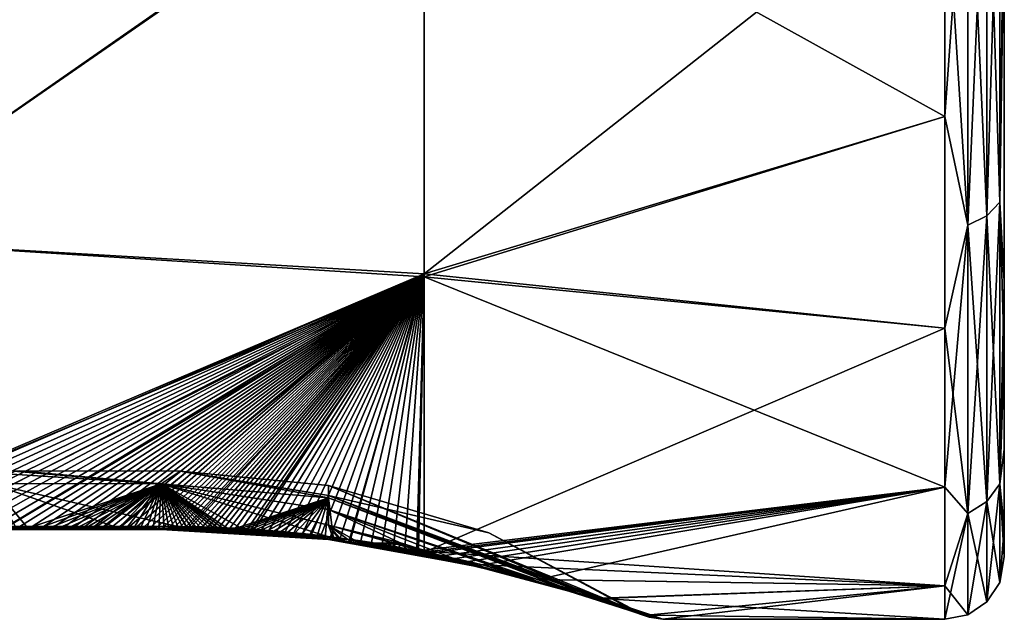
# Model space of a CAD drawing. Units: millimetres. Extents: x 0 to 49, y 0 to 352.
# Drawn here: x 32 to 48, y 154 to 164 of the extents above; entities that cross this region are included whole.
import ezdxf

# ---------------------------------------------------------------- set-up
doc = ezdxf.new("R2010")
doc.units = ezdxf.units.MM
doc.header["$LTSCALE"] = 41.718519
for name, color, linetype in [('292', 7, 'CONTINUOUS'), ('294', 7, 'CONTINUOUS'), ('296', 7, 'CONTINUOUS'), ('298', 7, 'CONTINUOUS'), ('299', 7, 'CONTINUOUS'), ('300', 7, 'CONTINUOUS'), ('304', 7, 'CONTINUOUS'), ('306', 7, 'CONTINUOUS'), ('307', 7, 'CONTINUOUS'), ('308', 7, 'CONTINUOUS'), ('313', 7, 'CONTINUOUS')]:
    doc.layers.add(name, color=color, linetype=linetype)

msp = doc.modelspace()

# ---------------------------------------------------------------- linework, layer by layer
at = {"layer": '292', "linetype": 'Continuous'}
for points in [[(31.314, 155.968, -1.741), (34.185, 155.784, -3.613), (31.699, 155.996, -0.82), (31.314, 155.968, -1.741)], [(31.315, 155.791, -3.816), (34.185, 155.784, -3.613), (31.314, 155.968, -1.741), (31.315, 155.791, -3.816)], [(31.699, 155.996, -0.82), (34.185, 155.784, -3.613), (31.8, 156), (31.699, 155.996, -0.82)], [(31.8, 156), (34.185, 155.784, -3.613), (34.509, 155.999), (31.8, 156)], [(34.185, 155.784, -3.613), (37.007, 155.549, -2.956), (34.509, 155.999), (34.185, 155.784, -3.613)], [(34.509, 155.999), (37.007, 155.549, -2.956), (37.007, 155.589, -2.631), (34.509, 155.999)], [(37.007, 155.756), (34.509, 155.999), (37.007, 155.589, -2.631), (37.007, 155.756)], [(33.488, 155.033, -7.755), (34.631, 155.027, -7.756), (31.315, 155.791, -3.816), (33.488, 155.033, -7.755)], [(31.315, 155.791, -3.816), (34.631, 155.027, -7.756), (34.185, 155.784, -3.613), (31.315, 155.791, -3.816)], [(31.599, 155.036, -7.752), (33.488, 155.033, -7.755), (31.315, 155.791, -3.816), (31.599, 155.036, -7.752)], [(35.629, 154.985, -7.669), (37.205, 154.828, -7.254), (34.185, 155.784, -3.613), (35.629, 154.985, -7.669)], [(34.185, 155.784, -3.613), (37.205, 154.828, -7.254), (37.007, 155.088, -6.022), (34.185, 155.784, -3.613)], [(34.631, 155.027, -7.756), (35.629, 154.985, -7.669), (34.185, 155.784, -3.613), (34.631, 155.027, -7.756)], [(37.007, 155.549, -2.956), (34.185, 155.784, -3.613), (37.007, 155.349, -4.406), (37.007, 155.549, -2.956)], [(37.007, 155.349, -4.406), (34.185, 155.784, -3.613), (37.007, 155.088, -6.022), (37.007, 155.349, -4.406)], [(37.205, 154.828, -7.254), (39.347, 154.433, -6.022), (37.007, 155.088, -6.022), (37.205, 154.828, -7.254)]]:
    msp.add_3dface(points, dxfattribs=at)
at = {"layer": '294', "linetype": 'Continuous'}
for points in [[(34.185, 155.784, 3.613), (31.315, 155.791, 3.816), (31.724, 155.998, 0.714), (34.185, 155.784, 3.613)], [(31.8, 156), (34.185, 155.784, 3.613), (31.724, 155.998, 0.714), (31.8, 156)], [(31.8, 156), (34.509, 155.999), (34.185, 155.784, 3.613), (31.8, 156)], [(34.509, 155.999), (37.007, 155.549, 2.956), (34.185, 155.784, 3.613), (34.509, 155.999)], [(34.509, 155.999), (37.007, 155.756), (37.007, 155.549, 2.956), (34.509, 155.999)], [(31.941, 155.036, 7.752), (31.751, 155.036, 7.752), (31.315, 155.791, 3.816), (31.941, 155.036, 7.752)], [(34.185, 155.784, 3.613), (31.941, 155.036, 7.752), (31.315, 155.791, 3.816), (34.185, 155.784, 3.613)], [(32.12, 155.035, 7.753), (31.941, 155.036, 7.752), (34.185, 155.784, 3.613), (32.12, 155.035, 7.753)], [(32.29, 155.035, 7.753), (32.12, 155.035, 7.753), (34.185, 155.784, 3.613), (32.29, 155.035, 7.753)], [(32.452, 155.035, 7.753), (32.29, 155.035, 7.753), (34.185, 155.784, 3.613), (32.452, 155.035, 7.753)], [(32.608, 155.035, 7.754), (32.452, 155.035, 7.753), (34.185, 155.784, 3.613), (32.608, 155.035, 7.754)], [(32.761, 155.034, 7.754), (32.608, 155.035, 7.754), (34.185, 155.784, 3.613), (32.761, 155.034, 7.754)], [(32.91, 155.034, 7.754), (32.761, 155.034, 7.754), (34.185, 155.784, 3.613), (32.91, 155.034, 7.754)], [(33.056, 155.034, 7.754), (32.91, 155.034, 7.754), (34.185, 155.784, 3.613), (33.056, 155.034, 7.754)], [(33.199, 155.033, 7.754), (33.056, 155.034, 7.754), (34.185, 155.784, 3.613), (33.199, 155.033, 7.754)], [(33.336, 155.033, 7.755), (33.199, 155.033, 7.754), (34.185, 155.784, 3.613), (33.336, 155.033, 7.755)], [(33.469, 155.033, 7.755), (33.336, 155.033, 7.755), (34.185, 155.784, 3.613), (33.469, 155.033, 7.755)], [(33.596, 155.033, 7.755), (33.469, 155.033, 7.755), (34.185, 155.784, 3.613), (33.596, 155.033, 7.755)], [(33.718, 155.033, 7.755), (33.596, 155.033, 7.755), (34.185, 155.784, 3.613), (33.718, 155.033, 7.755)], [(33.834, 155.032, 7.756), (33.718, 155.033, 7.755), (34.185, 155.784, 3.613), (33.834, 155.032, 7.756)], [(33.944, 155.032, 7.756), (33.834, 155.032, 7.756), (34.185, 155.784, 3.613), (33.944, 155.032, 7.756)], [(34.048, 155.032, 7.757), (33.944, 155.032, 7.756), (34.185, 155.784, 3.613), (34.048, 155.032, 7.757)], [(34.145, 155.032, 7.757), (34.048, 155.032, 7.757), (34.185, 155.784, 3.613), (34.145, 155.032, 7.757)], [(34.235, 155.031, 7.757), (34.145, 155.032, 7.757), (34.185, 155.784, 3.613), (34.235, 155.031, 7.757)], [(34.319, 155.031, 7.758), (34.235, 155.031, 7.757), (34.185, 155.784, 3.613), (34.319, 155.031, 7.758)], [(34.4, 155.03, 7.758), (34.319, 155.031, 7.758), (34.185, 155.784, 3.613), (34.4, 155.03, 7.758)], [(34.479, 155.029, 7.757), (34.4, 155.03, 7.758), (34.185, 155.784, 3.613), (34.479, 155.029, 7.757)], [(34.557, 155.028, 7.757), (34.479, 155.029, 7.757), (34.185, 155.784, 3.613), (34.557, 155.028, 7.757)], [(34.636, 155.027, 7.756), (34.557, 155.028, 7.757), (34.185, 155.784, 3.613), (34.636, 155.027, 7.756)], [(34.715, 155.025, 7.754), (34.636, 155.027, 7.756), (34.185, 155.784, 3.613), (34.715, 155.025, 7.754)], [(34.794, 155.023, 7.751), (34.715, 155.025, 7.754), (34.185, 155.784, 3.613), (34.794, 155.023, 7.751)], [(34.873, 155.021, 7.748), (34.794, 155.023, 7.751), (34.185, 155.784, 3.613), (34.873, 155.021, 7.748)], [(34.952, 155.018, 7.743), (34.873, 155.021, 7.748), (34.185, 155.784, 3.613), (34.952, 155.018, 7.743)], [(35.03, 155.016, 7.738), (34.952, 155.018, 7.743), (34.185, 155.784, 3.613), (35.03, 155.016, 7.738)], [(35.108, 155.012, 7.732), (35.03, 155.016, 7.738), (34.185, 155.784, 3.613), (35.108, 155.012, 7.732)], [(35.187, 155.009, 7.725), (35.108, 155.012, 7.732), (34.185, 155.784, 3.613), (35.187, 155.009, 7.725)], [(35.266, 155.005, 7.717), (35.187, 155.009, 7.725), (34.185, 155.784, 3.613), (35.266, 155.005, 7.717)], [(35.348, 155.001, 7.708), (35.266, 155.005, 7.717), (34.185, 155.784, 3.613), (35.348, 155.001, 7.708)], [(37.007, 155.549, 2.956), (35.348, 155.001, 7.708), (34.185, 155.784, 3.613), (37.007, 155.549, 2.956)], [(37.007, 155.549, 2.956), (37.007, 155.756), (37.007, 155.589, 2.631), (37.007, 155.549, 2.956)], [(35.432, 154.997, 7.697), (35.348, 155.001, 7.708), (37.007, 155.549, 2.956), (35.432, 154.997, 7.697)], [(35.521, 154.992, 7.685), (35.432, 154.997, 7.697), (37.007, 155.549, 2.956), (35.521, 154.992, 7.685)], [(35.613, 154.986, 7.672), (35.521, 154.992, 7.685), (37.007, 155.549, 2.956), (35.613, 154.986, 7.672)], [(35.712, 154.98, 7.656), (35.613, 154.986, 7.672), (37.007, 155.549, 2.956), (35.712, 154.98, 7.656)], [(35.816, 154.972, 7.638), (35.712, 154.98, 7.656), (37.007, 155.549, 2.956), (35.816, 154.972, 7.638)], [(35.926, 154.964, 7.618), (35.816, 154.972, 7.638), (37.007, 155.549, 2.956), (35.926, 154.964, 7.618)], [(36.042, 154.955, 7.594), (35.926, 154.964, 7.618), (37.007, 155.549, 2.956), (36.042, 154.955, 7.594)], [(36.161, 154.945, 7.568), (36.042, 154.955, 7.594), (37.007, 155.549, 2.956), (36.161, 154.945, 7.568)], [(36.285, 154.934, 7.539), (36.161, 154.945, 7.568), (37.007, 155.549, 2.956), (36.285, 154.934, 7.539)], [(36.412, 154.921, 7.507), (36.285, 154.934, 7.539), (37.007, 155.549, 2.956), (36.412, 154.921, 7.507)], [(36.542, 154.908, 7.472), (36.412, 154.921, 7.507), (37.007, 155.549, 2.956), (36.542, 154.908, 7.472)], [(36.675, 154.894, 7.434), (36.542, 154.908, 7.472), (37.007, 155.549, 2.956), (36.675, 154.894, 7.434)], [(36.811, 154.878, 7.392), (36.675, 154.894, 7.434), (37.007, 155.549, 2.956), (36.811, 154.878, 7.392)], [(36.95, 154.861, 7.346), (36.811, 154.878, 7.392), (37.007, 155.549, 2.956), (36.95, 154.861, 7.346)], [(37.094, 154.843, 7.296), (36.95, 154.861, 7.346), (37.007, 155.549, 2.956), (37.094, 154.843, 7.296)], [(37.007, 155.088, 6.022), (37.094, 154.843, 7.296), (37.007, 155.549, 2.956), (37.007, 155.088, 6.022)], [(37.007, 155.349, 4.406), (37.007, 155.088, 6.022), (37.007, 155.549, 2.956), (37.007, 155.349, 4.406)], [(37.241, 154.823, 7.24), (37.094, 154.843, 7.296), (37.007, 155.088, 6.022), (37.241, 154.823, 7.24)], [(37.393, 154.802, 7.18), (37.241, 154.823, 7.24), (37.007, 155.088, 6.022), (37.393, 154.802, 7.18)], [(37.549, 154.779, 7.115), (37.393, 154.802, 7.18), (37.007, 155.088, 6.022), (37.549, 154.779, 7.115)], [(38.205, 154.793, 6.022), (37.549, 154.779, 7.115), (37.007, 155.088, 6.022), (38.205, 154.793, 6.022)], [(37.706, 154.754, 7.044), (37.549, 154.779, 7.115), (38.205, 154.793, 6.022), (37.706, 154.754, 7.044)], [(37.868, 154.728, 6.967), (37.706, 154.754, 7.044), (38.205, 154.793, 6.022), (37.868, 154.728, 6.967)], [(38.033, 154.7, 6.883), (37.868, 154.728, 6.967), (38.205, 154.793, 6.022), (38.033, 154.7, 6.883)], [(38.204, 154.669, 6.792), (38.033, 154.7, 6.883), (38.205, 154.793, 6.022), (38.204, 154.669, 6.792)], [(38.379, 154.637, 6.692), (38.204, 154.669, 6.792), (38.205, 154.793, 6.022), (38.379, 154.637, 6.692)], [(38.56, 154.602, 6.583), (38.379, 154.637, 6.692), (38.205, 154.793, 6.022), (38.56, 154.602, 6.583)], [(39.347, 154.433, 6.022), (38.56, 154.602, 6.583), (38.205, 154.793, 6.022), (39.347, 154.433, 6.022)], [(38.748, 154.564, 6.463), (38.56, 154.602, 6.583), (39.347, 154.433, 6.022), (38.748, 154.564, 6.463)], [(38.941, 154.524, 6.33), (38.748, 154.564, 6.463), (39.347, 154.433, 6.022), (38.941, 154.524, 6.33)], [(39.141, 154.48, 6.184), (38.941, 154.524, 6.33), (39.347, 154.433, 6.022), (39.141, 154.48, 6.184)]]:
    msp.add_3dface(points, dxfattribs=at)
at = {"layer": '296', "linetype": 'Continuous'}
for points in [[(37.007, 155.756), (37.007, 155.589, -2.631), (39.711, 154.957), (37.007, 155.756)], [(37.007, 155.589, -2.631), (37.007, 155.549, -2.956), (41.834, 153.751, -2.368), (37.007, 155.589, -2.631)], [(42.202, 153.635), (37.007, 155.589, -2.631), (42.14, 153.654, -0.98), (42.202, 153.635)], [(37.007, 155.589, -2.631), (42.202, 153.635), (39.711, 154.957), (37.007, 155.589, -2.631)], [(42.14, 153.654, -0.98), (37.007, 155.589, -2.631), (41.834, 153.751, -2.368), (42.14, 153.654, -0.98)], [(37.007, 155.549, -2.956), (37.007, 155.349, -4.406), (41.247, 153.931, -3.738), (37.007, 155.549, -2.956)], [(41.834, 153.751, -2.368), (37.007, 155.549, -2.956), (41.247, 153.931, -3.738), (41.834, 153.751, -2.368)], [(37.007, 155.349, -4.406), (37.007, 155.088, -6.022), (40.563, 154.128, -4.778), (37.007, 155.349, -4.406)], [(41.247, 153.931, -3.738), (37.007, 155.349, -4.406), (40.563, 154.128, -4.778), (41.247, 153.931, -3.738)], [(37.007, 155.088, -6.022), (39.347, 154.433, -6.022), (40.563, 154.128, -4.778), (37.007, 155.088, -6.022)]]:
    msp.add_3dface(points, dxfattribs=at)
at = {"layer": '298', "linetype": 'Continuous'}
for points in [[(37.007, 155.589, 2.631), (37.007, 155.756), (41.814, 153.757, 2.428), (37.007, 155.589, 2.631)], [(37.007, 155.756), (39.711, 154.957), (42.137, 153.655, 1.002), (37.007, 155.756)], [(41.814, 153.757, 2.428), (37.007, 155.756), (42.137, 153.655, 1.002), (41.814, 153.757, 2.428)], [(37.007, 155.549, 2.956), (37.007, 155.589, 2.631), (41.233, 153.935, 3.764), (37.007, 155.549, 2.956)], [(41.233, 153.935, 3.764), (37.007, 155.589, 2.631), (41.814, 153.757, 2.428), (41.233, 153.935, 3.764)], [(37.007, 155.349, 4.406), (37.007, 155.549, 2.956), (41.233, 153.935, 3.764), (37.007, 155.349, 4.406)], [(39.347, 154.433, 6.022), (38.205, 154.793, 6.022), (37.007, 155.349, 4.406), (39.347, 154.433, 6.022)], [(39.347, 154.433, 6.022), (37.007, 155.349, 4.406), (40.569, 154.127, 4.77), (39.347, 154.433, 6.022)], [(38.205, 154.793, 6.022), (37.007, 155.088, 6.022), (37.007, 155.349, 4.406), (38.205, 154.793, 6.022)], [(40.569, 154.127, 4.77), (37.007, 155.349, 4.406), (41.233, 153.935, 3.764), (40.569, 154.127, 4.77)], [(39.711, 154.957), (42.202, 153.635), (42.137, 153.655, 1.002), (39.711, 154.957)]]:
    msp.add_3dface(points, dxfattribs=at)
at = {"layer": '299', "linetype": 'Continuous'}
for points in [[(48.4, 163.424, -1.49), (48.4, 167.137, -11.5), (48.4, 171.808, -1.49), (48.4, 163.424, -1.49)], [(48.4, 163.424, -1.49), (48.4, 171.808, -1.49), (48.4, 166.419, 8.52), (48.4, 163.424, -1.49)], [(48.4, 157.946, -11.674), (48.4, 166.674, -19.372), (48.4, 167.137, -11.5), (48.4, 157.946, -11.674)], [(48.4, 157.946, -11.674), (48.4, 167.137, -11.5), (48.4, 163.424, -1.49), (48.4, 157.946, -11.674)], [(48.4, 159.192, -13.407), (48.4, 166.674, -19.372), (48.4, 157.946, -11.674), (48.4, 159.192, -13.407)], [(48.4, 156.359, 8.745), (48.4, 163.424, -1.49), (48.4, 166.419, 8.52), (48.4, 156.359, 8.745)], [(48.4, 156.359, 8.745), (48.4, 166.419, 8.52), (48.4, 159.192, 13.407), (48.4, 156.359, 8.745)], [(48.4, 159.192, 13.407), (48.4, 166.419, 8.52), (48.4, 165.465, 18.742), (48.4, 159.192, 13.407)], [(48.4, 154.553, -1.501), (48.4, 157.946, -11.674), (48.4, 163.424, -1.49), (48.4, 154.553, -1.501)], [(48.4, 154.553, -1.501), (48.4, 163.424, -1.49), (48.4, 155.039, 4.785), (48.4, 154.553, -1.501)], [(48.4, 155.039, 4.785), (48.4, 163.424, -1.49), (48.4, 156.359, 8.745), (48.4, 155.039, 4.785)], [(48.4, 155.039, -4.785), (48.4, 157.946, -11.674), (48.4, 154.553, -1.501), (48.4, 155.039, -4.785)]]:
    msp.add_3dface(points, dxfattribs=at)
at = {"layer": '300', "linetype": 'Continuous'}
for points in [[(28.61, 167.27, 20.737), (28.61, 159.908, 15.726), (38.62, 166.879, 20.568), (28.61, 167.27, 20.737)], [(38.62, 166.843, -20.552), (28.61, 159.908, -15.726), (28.61, 167.27, -20.737), (38.62, 166.843, -20.552)], [(38.62, 166.879, 20.568), (28.61, 159.908, 15.726), (38.62, 159.324, 15.106), (38.62, 166.879, 20.568)], [(38.62, 166.843, -20.552), (38.62, 159.271, -15.046), (28.61, 159.908, -15.726), (38.62, 166.843, -20.552)], [(38.62, 166.879, 20.568), (38.62, 159.324, 15.106), (47.4, 166.238, 20.272), (38.62, 166.879, 20.568)], [(47.4, 166.238, -20.272), (47.4, 161.971, -17.591), (38.62, 166.843, -20.552), (47.4, 166.238, -20.272)], [(38.62, 166.843, -20.552), (47.4, 161.971, -17.591), (38.62, 159.271, -15.046), (38.62, 166.843, -20.552)], [(47.4, 166.238, 20.272), (38.62, 159.324, 15.106), (47.4, 161.971, 17.591), (47.4, 166.238, 20.272)], [(47.4, 161.971, 17.591), (38.62, 159.324, 15.106), (47.4, 158.409, 14.029), (47.4, 161.971, 17.591)], [(47.4, 161.971, -17.591), (47.4, 158.409, -14.029), (38.62, 159.271, -15.046), (47.4, 161.971, -17.591)], [(28.61, 159.908, 15.726), (28.612, 155.067, 8.25), (38.62, 159.324, 15.106), (28.61, 159.908, 15.726)], [(38.62, 159.271, -15.046), (28.659, 155.067, -8.25), (28.61, 159.908, -15.726), (38.62, 159.271, -15.046)], [(38.62, 159.324, 15.106), (28.612, 155.067, 8.25), (28.755, 155.067, 8.25), (38.62, 159.324, 15.106)], [(28.659, 155.067, -8.25), (38.62, 159.271, -15.046), (30.276, 155.067, -8.249), (28.659, 155.067, -8.25)], [(29.094, 155.067, 8.25), (38.62, 159.324, 15.106), (28.755, 155.067, 8.25), (29.094, 155.067, 8.25)], [(29.417, 155.067, 8.25), (38.62, 159.324, 15.106), (29.094, 155.067, 8.25), (29.417, 155.067, 8.25)], [(29.726, 155.067, 8.25), (38.62, 159.324, 15.106), (29.417, 155.067, 8.25), (29.726, 155.067, 8.25)], [(30.021, 155.067, 8.249), (38.62, 159.324, 15.106), (29.726, 155.067, 8.25), (30.021, 155.067, 8.249)], [(30.305, 155.067, 8.249), (38.62, 159.324, 15.106), (30.021, 155.067, 8.249), (30.305, 155.067, 8.249)], [(30.276, 155.067, -8.249), (38.62, 159.271, -15.046), (31.6, 155.066, -8.247), (30.276, 155.067, -8.249)], [(30.578, 155.067, 8.249), (38.62, 159.324, 15.106), (30.305, 155.067, 8.249), (30.578, 155.067, 8.249)], [(30.843, 155.066, 8.248), (38.62, 159.324, 15.106), (30.578, 155.067, 8.249), (30.843, 155.066, 8.248)], [(31.099, 155.066, 8.248), (38.62, 159.324, 15.106), (30.843, 155.066, 8.248), (31.099, 155.066, 8.248)], [(31.347, 155.066, 8.248), (38.62, 159.324, 15.106), (31.099, 155.066, 8.248), (31.347, 155.066, 8.248)], [(31.584, 155.066, 8.247), (38.62, 159.324, 15.106), (31.347, 155.066, 8.248), (31.584, 155.066, 8.247)], [(31.804, 155.066, 8.247), (38.62, 159.324, 15.106), (31.584, 155.066, 8.247), (31.804, 155.066, 8.247)], [(31.6, 155.066, -8.247), (38.62, 159.271, -15.046), (33.488, 155.064, -8.243), (31.6, 155.066, -8.247)], [(32.011, 155.066, 8.246), (38.62, 159.324, 15.106), (31.804, 155.066, 8.247), (32.011, 155.066, 8.246)], [(32.204, 155.065, 8.246), (38.62, 159.324, 15.106), (32.011, 155.066, 8.246), (32.204, 155.065, 8.246)], [(32.388, 155.065, 8.246), (38.62, 159.324, 15.106), (32.204, 155.065, 8.246), (32.388, 155.065, 8.246)], [(32.562, 155.065, 8.245), (38.62, 159.324, 15.106), (32.388, 155.065, 8.246), (32.562, 155.065, 8.245)], [(32.732, 155.065, 8.245), (38.62, 159.324, 15.106), (32.562, 155.065, 8.245), (32.732, 155.065, 8.245)], [(32.898, 155.065, 8.245), (38.62, 159.324, 15.106), (32.732, 155.065, 8.245), (32.898, 155.065, 8.245)], [(33.06, 155.065, 8.244), (38.62, 159.324, 15.106), (32.898, 155.065, 8.245), (33.06, 155.065, 8.244)], [(33.217, 155.065, 8.244), (38.62, 159.324, 15.106), (33.06, 155.065, 8.244), (33.217, 155.065, 8.244)], [(33.368, 155.064, 8.243), (38.62, 159.324, 15.106), (33.217, 155.065, 8.244), (33.368, 155.064, 8.243)], [(33.513, 155.064, 8.243), (38.62, 159.324, 15.106), (33.368, 155.064, 8.243), (33.513, 155.064, 8.243)], [(33.488, 155.064, -8.243), (38.62, 159.271, -15.046), (34.648, 155.061, -8.233), (33.488, 155.064, -8.243)], [(33.651, 155.064, 8.243), (38.62, 159.324, 15.106), (33.513, 155.064, 8.243), (33.651, 155.064, 8.243)], [(33.783, 155.064, 8.243), (38.62, 159.324, 15.106), (33.651, 155.064, 8.243), (33.783, 155.064, 8.243)], [(33.907, 155.064, 8.243), (38.62, 159.324, 15.106), (33.783, 155.064, 8.243), (33.907, 155.064, 8.243)], [(34.024, 155.064, 8.242), (38.62, 159.324, 15.106), (33.907, 155.064, 8.243), (34.024, 155.064, 8.242)], [(34.134, 155.064, 8.242), (38.62, 159.324, 15.106), (34.024, 155.064, 8.242), (34.134, 155.064, 8.242)], [(34.236, 155.064, 8.241), (38.62, 159.324, 15.106), (34.134, 155.064, 8.242), (34.236, 155.064, 8.241)], [(34.331, 155.063, 8.241), (38.62, 159.324, 15.106), (34.236, 155.064, 8.241), (34.331, 155.063, 8.241)], [(34.423, 155.063, 8.239), (38.62, 159.324, 15.106), (34.331, 155.063, 8.241), (34.423, 155.063, 8.239)], [(34.512, 155.062, 8.238), (38.62, 159.324, 15.106), (34.423, 155.063, 8.239), (34.512, 155.062, 8.238)], [(34.604, 155.061, 8.235), (38.62, 159.324, 15.106), (34.512, 155.062, 8.238), (34.604, 155.061, 8.235)], [(34.696, 155.06, 8.232), (38.62, 159.324, 15.106), (34.604, 155.061, 8.235), (34.696, 155.06, 8.232)], [(34.648, 155.061, -8.233), (38.62, 159.271, -15.046), (35.705, 155.018, -8.124), (34.648, 155.061, -8.233)], [(34.789, 155.058, 8.227), (38.62, 159.324, 15.106), (34.696, 155.06, 8.232), (34.789, 155.058, 8.227)], [(34.882, 155.056, 8.221), (38.62, 159.324, 15.106), (34.789, 155.058, 8.227), (34.882, 155.056, 8.221)], [(34.974, 155.053, 8.214), (38.62, 159.324, 15.106), (34.882, 155.056, 8.221), (34.974, 155.053, 8.214)], [(35.066, 155.05, 8.207), (38.62, 159.324, 15.106), (34.974, 155.053, 8.214), (35.066, 155.05, 8.207)], [(35.158, 155.047, 8.198), (38.62, 159.324, 15.106), (35.066, 155.05, 8.207), (35.158, 155.047, 8.198)], [(35.25, 155.043, 8.188), (38.62, 159.324, 15.106), (35.158, 155.047, 8.198), (35.25, 155.043, 8.188)], [(35.343, 155.038, 8.177), (38.62, 159.324, 15.106), (35.25, 155.043, 8.188), (35.343, 155.038, 8.177)], [(35.439, 155.034, 8.164), (38.62, 159.324, 15.106), (35.343, 155.038, 8.177), (35.439, 155.034, 8.164)], [(35.539, 155.028, 8.15), (38.62, 159.324, 15.106), (35.439, 155.034, 8.164), (35.539, 155.028, 8.15)], [(35.644, 155.022, 8.134), (38.62, 159.324, 15.106), (35.539, 155.028, 8.15), (35.644, 155.022, 8.134)], [(35.756, 155.015, 8.115), (38.62, 159.324, 15.106), (35.644, 155.022, 8.134), (35.756, 155.015, 8.115)], [(35.705, 155.018, -8.124), (38.62, 159.271, -15.046), (37.363, 154.847, -7.669), (35.705, 155.018, -8.124)], [(35.876, 155.006, 8.094), (38.62, 159.324, 15.106), (35.756, 155.015, 8.115), (35.876, 155.006, 8.094)], [(36.003, 154.997, 8.069), (38.62, 159.324, 15.106), (35.876, 155.006, 8.094), (36.003, 154.997, 8.069)], [(36.137, 154.986, 8.041), (38.62, 159.324, 15.106), (36.003, 154.997, 8.069), (36.137, 154.986, 8.041)], [(36.276, 154.974, 8.009), (38.62, 159.324, 15.106), (36.137, 154.986, 8.041), (36.276, 154.974, 8.009)], [(36.421, 154.96, 7.973), (38.62, 159.324, 15.106), (36.276, 154.974, 8.009), (36.421, 154.96, 7.973)], [(36.57, 154.945, 7.933), (38.62, 159.324, 15.106), (36.421, 154.96, 7.973), (36.57, 154.945, 7.933)], [(36.723, 154.928, 7.889), (38.62, 159.324, 15.106), (36.57, 154.945, 7.933), (36.723, 154.928, 7.889)], [(36.879, 154.91, 7.841), (38.62, 159.324, 15.106), (36.723, 154.928, 7.889), (36.879, 154.91, 7.841)], [(37.04, 154.891, 7.788), (38.62, 159.324, 15.106), (36.879, 154.91, 7.841), (37.04, 154.891, 7.788)], [(37.205, 154.869, 7.729), (38.62, 159.324, 15.106), (37.04, 154.891, 7.788), (37.205, 154.869, 7.729)], [(37.376, 154.845, 7.664), (38.62, 159.324, 15.106), (37.205, 154.869, 7.729), (37.376, 154.845, 7.664)], [(38.62, 159.271, -15.046), (38.525, 154.652, -7.107), (37.363, 154.847, -7.669), (38.62, 159.271, -15.046)], [(37.551, 154.82, 7.593), (38.62, 159.324, 15.106), (37.376, 154.845, 7.664), (37.551, 154.82, 7.593)], [(37.732, 154.792, 7.514), (38.62, 159.324, 15.106), (37.551, 154.82, 7.593), (37.732, 154.792, 7.514)], [(37.915, 154.762, 7.43), (38.62, 159.324, 15.106), (37.732, 154.792, 7.514), (37.915, 154.762, 7.43)], [(38.103, 154.73, 7.337), (38.62, 159.324, 15.106), (37.915, 154.762, 7.43), (38.103, 154.73, 7.337)], [(38.297, 154.695, 7.235), (38.62, 159.324, 15.106), (38.103, 154.73, 7.337), (38.297, 154.695, 7.235)], [(38.496, 154.657, 7.123), (38.62, 159.324, 15.106), (38.297, 154.695, 7.235), (38.496, 154.657, 7.123)], [(38.619, 154.633, 7.051), (38.62, 159.324, 15.106), (38.496, 154.657, 7.123), (38.619, 154.633, 7.051)], [(38.62, 159.271, -15.046), (47.4, 155.728, -9.762), (38.525, 154.652, -7.107), (38.62, 159.271, -15.046)], [(38.62, 159.324, 15.106), (38.619, 154.633, 7.051), (47.4, 158.409, 14.029), (38.62, 159.324, 15.106)], [(47.4, 158.409, -14.029), (47.4, 155.728, -9.762), (38.62, 159.271, -15.046), (47.4, 158.409, -14.029)], [(47.4, 158.409, 14.029), (38.619, 154.633, 7.051), (47.4, 155.728, 9.762), (47.4, 158.409, 14.029)], [(47.4, 155.728, -9.762), (47.4, 154.064, -5.007), (38.525, 154.652, -7.107), (47.4, 155.728, -9.762)], [(47.4, 155.728, 9.762), (38.619, 154.633, 7.051), (38.703, 154.617, 7), (47.4, 155.728, 9.762)], [(38.916, 154.572, 6.863), (47.4, 155.728, 9.762), (38.703, 154.617, 7), (38.916, 154.572, 6.863)], [(39.138, 154.524, 6.711), (47.4, 155.728, 9.762), (38.916, 154.572, 6.863), (39.138, 154.524, 6.711)], [(39.367, 154.472, 6.542), (47.4, 155.728, 9.762), (39.138, 154.524, 6.711), (39.367, 154.472, 6.542)], [(39.604, 154.416, 6.355), (47.4, 155.728, 9.762), (39.367, 154.472, 6.542), (39.604, 154.416, 6.355)], [(40.547, 154.171, 5.455), (47.4, 155.728, 9.762), (39.604, 154.416, 6.355), (40.547, 154.171, 5.455)], [(47.4, 154.064, 5.007), (47.4, 155.728, 9.762), (40.547, 154.171, 5.455), (47.4, 154.064, 5.007)], [(38.525, 154.652, -7.107), (47.4, 154.064, -5.007), (39.604, 154.416, -6.355), (38.525, 154.652, -7.107)], [(39.604, 154.416, -6.355), (47.4, 154.064, -5.007), (40.541, 154.173, -5.462), (39.604, 154.416, -6.355)], [(40.541, 154.173, -5.462), (47.4, 154.064, -5.007), (41.611, 153.851, -3.961), (40.541, 154.173, -5.462)], [(41.595, 153.856, 3.988), (47.4, 154.064, 5.007), (40.547, 154.171, 5.455), (41.595, 153.856, 3.988)], [(42.439, 153.573, 1.807), (47.4, 154.064, 5.007), (41.595, 153.856, 3.988), (42.439, 153.573, 1.807)], [(47.4, 154.064, -5.007), (47.4, 153.5, 0), (41.611, 153.851, -3.961), (47.4, 154.064, -5.007)], [(42.646, 153.5), (47.4, 154.064, 5.007), (42.439, 153.573, 1.807), (42.646, 153.5)], [(47.4, 153.5, 0), (47.4, 154.064, 5.007), (42.646, 153.5), (47.4, 153.5, 0)], [(41.611, 153.851, -3.961), (47.4, 153.5, 0), (42.45, 153.569, -1.758), (41.611, 153.851, -3.961)], [(42.45, 153.569, -1.758), (47.4, 153.5, 0), (42.646, 153.5), (42.45, 153.569, -1.758)]]:
    msp.add_3dface(points, dxfattribs=at)
at = {"layer": '304', "linetype": 'Continuous'}
for points in [[(48.107, 167.502, -20.516), (48.107, 160.297, -15.703), (47.783, 167.419, -20.717), (48.107, 167.502, -20.516)], [(48.107, 160.297, 15.703), (48.107, 167.502, 20.516), (47.783, 160.144, 15.856), (48.107, 160.297, 15.703)], [(47.783, 160.144, 15.856), (48.107, 167.502, 20.516), (47.783, 167.419, 20.717), (47.783, 160.144, 15.856)], [(48.324, 167.626, -20.216), (48.324, 160.527, -15.473), (48.107, 167.502, -20.516), (48.324, 167.626, -20.216)], [(48.324, 160.527, 15.473), (48.324, 167.626, 20.216), (48.107, 160.297, 15.703), (48.324, 160.527, 15.473)], [(48.107, 160.297, 15.703), (48.324, 167.626, 20.216), (48.107, 167.502, 20.516), (48.107, 160.297, 15.703)], [(48.107, 167.502, -20.516), (48.324, 160.527, -15.473), (48.107, 160.297, -15.703), (48.107, 167.502, -20.516)], [(48.324, 167.626, -20.216), (48.4, 166.674, -19.372), (48.324, 160.527, -15.473), (48.324, 167.626, -20.216)], [(48.324, 160.527, 15.473), (48.4, 166.674, 19.372), (48.324, 167.626, 20.216), (48.324, 160.527, 15.473)], [(47.4, 166.238, 20.272), (47.4, 161.971, 17.591), (47.783, 167.419, 20.717), (47.4, 166.238, 20.272)], [(47.4, 161.971, 17.591), (47.783, 160.144, 15.856), (47.783, 167.419, 20.717), (47.4, 161.971, 17.591)], [(47.4, 166.238, -20.272), (47.783, 167.419, -20.717), (47.783, 160.144, -15.856), (47.4, 166.238, -20.272)], [(47.783, 167.419, -20.717), (48.107, 160.297, -15.703), (47.783, 160.144, -15.856), (47.783, 167.419, -20.717)], [(48.4, 166.674, -19.372), (48.4, 159.192, -13.407), (48.324, 160.527, -15.473), (48.4, 166.674, -19.372)], [(48.4, 165.465, 18.742), (48.4, 166.674, 19.372), (48.324, 160.527, 15.473), (48.4, 165.465, 18.742)], [(47.4, 161.971, -17.591), (47.4, 166.238, -20.272), (47.783, 160.144, -15.856), (47.4, 161.971, -17.591)], [(48.4, 159.192, 13.407), (48.4, 165.465, 18.742), (48.324, 160.527, 15.473), (48.4, 159.192, 13.407)], [(47.4, 161.971, 17.591), (47.4, 158.409, 14.029), (47.783, 160.144, 15.856), (47.4, 161.971, 17.591)], [(47.4, 158.409, -14.029), (47.4, 161.971, -17.591), (47.783, 160.144, -15.856), (47.4, 158.409, -14.029)], [(48.324, 160.527, -15.473), (48.324, 155.784, -8.374), (48.107, 160.297, -15.703), (48.324, 160.527, -15.473)], [(48.324, 155.784, 8.374), (48.324, 160.527, 15.473), (48.107, 155.484, 8.498), (48.324, 155.784, 8.374)], [(48.107, 155.484, 8.498), (48.324, 160.527, 15.473), (48.107, 160.297, 15.703), (48.107, 155.484, 8.498)], [(48.4, 159.192, -13.407), (48.4, 157.946, -11.674), (48.324, 160.527, -15.473), (48.4, 159.192, -13.407)], [(48.324, 160.527, -15.473), (48.4, 157.946, -11.674), (48.324, 155.784, -8.374), (48.324, 160.527, -15.473)], [(48.324, 155.784, 8.374), (48.4, 159.192, 13.407), (48.324, 160.527, 15.473), (48.324, 155.784, 8.374)], [(48.107, 160.297, -15.703), (48.107, 155.484, -8.498), (47.783, 160.144, -15.856), (48.107, 160.297, -15.703)], [(48.107, 155.484, 8.498), (48.107, 160.297, 15.703), (47.783, 155.283, 8.581), (48.107, 155.484, 8.498)], [(47.783, 155.283, 8.581), (48.107, 160.297, 15.703), (47.783, 160.144, 15.856), (47.783, 155.283, 8.581)], [(48.107, 160.297, -15.703), (48.324, 155.784, -8.374), (48.107, 155.484, -8.498), (48.107, 160.297, -15.703)], [(47.4, 158.409, 14.029), (47.4, 155.728, 9.762), (47.783, 160.144, 15.856), (47.4, 158.409, 14.029)], [(47.4, 155.728, 9.762), (47.783, 155.283, 8.581), (47.783, 160.144, 15.856), (47.4, 155.728, 9.762)], [(47.4, 158.409, -14.029), (47.783, 160.144, -15.856), (47.783, 155.283, -8.581), (47.4, 158.409, -14.029)], [(47.783, 160.144, -15.856), (48.107, 155.484, -8.498), (47.783, 155.283, -8.581), (47.783, 160.144, -15.856)], [(48.4, 156.359, 8.745), (48.4, 159.192, 13.407), (48.324, 155.784, 8.374), (48.4, 156.359, 8.745)], [(47.4, 155.728, -9.762), (47.4, 158.409, -14.029), (47.783, 155.283, -8.581), (47.4, 155.728, -9.762)], [(48.4, 157.946, -11.674), (48.4, 155.039, -4.785), (48.324, 155.784, -8.374), (48.4, 157.946, -11.674)], [(48.4, 155.039, 4.785), (48.4, 156.359, 8.745), (48.324, 155.784, 8.374), (48.4, 155.039, 4.785)], [(47.4, 155.728, 9.762), (47.4, 154.064, 5.007), (47.783, 155.283, 8.581), (47.4, 155.728, 9.762)], [(47.4, 154.064, -5.007), (47.4, 155.728, -9.762), (47.783, 155.283, -8.581), (47.4, 154.064, -5.007)], [(48.324, 155.784, -8.374), (48.324, 154.118), (48.107, 155.484, -8.498), (48.324, 155.784, -8.374)], [(48.324, 154.118), (48.324, 155.784, 8.374), (48.107, 153.793), (48.324, 154.118)], [(48.107, 153.793), (48.324, 155.784, 8.374), (48.107, 155.484, 8.498), (48.107, 153.793)], [(48.4, 155.039, -4.785), (48.4, 154.553, -1.501), (48.324, 155.784, -8.374), (48.4, 155.039, -4.785)], [(48.324, 155.784, -8.374), (48.4, 154.553, -1.501), (48.324, 154.118), (48.324, 155.784, -8.374)], [(48.324, 154.118), (48.4, 155.039, 4.785), (48.324, 155.784, 8.374), (48.324, 154.118)], [(48.107, 155.484, -8.498), (48.107, 153.793), (47.783, 155.283, -8.581), (48.107, 155.484, -8.498)], [(48.107, 153.793), (48.107, 155.484, 8.498), (47.783, 153.576), (48.107, 153.793)], [(47.783, 153.576), (48.107, 155.484, 8.498), (47.783, 155.283, 8.581), (47.783, 153.576)], [(48.107, 155.484, -8.498), (48.324, 154.118), (48.107, 153.793), (48.107, 155.484, -8.498)], [(47.4, 154.064, 5.007), (47.4, 153.5, 0), (47.783, 155.283, 8.581), (47.4, 154.064, 5.007)], [(47.4, 153.5, 0), (47.783, 153.576), (47.783, 155.283, 8.581), (47.4, 153.5, 0)], [(47.4, 154.064, -5.007), (47.783, 155.283, -8.581), (47.783, 153.576), (47.4, 154.064, -5.007)], [(47.783, 155.283, -8.581), (48.107, 153.793), (47.783, 153.576), (47.783, 155.283, -8.581)], [(48.4, 154.553, -1.501), (48.4, 155.039, 4.785), (48.324, 154.118), (48.4, 154.553, -1.501)], [(47.4, 153.5, 0), (47.4, 154.064, -5.007), (47.783, 153.576), (47.4, 153.5, 0)]]:
    msp.add_3dface(points, dxfattribs=at)
at = {"layer": '306', "linetype": 'Continuous'}
for points in [[(40.563, 154.128, -4.778), (39.347, 154.433, -6.022), (39.483, 154.397, -6.208), (40.563, 154.128, -4.778)], [(39.483, 154.397, -6.208), (39.347, 154.433, -6.022), (39.47, 154.397, -6.191), (39.483, 154.397, -6.208)], [(39.604, 154.416, -6.355), (40.541, 154.173, -5.462), (39.483, 154.397, -6.208), (39.604, 154.416, -6.355)], [(39.496, 154.397, -6.225), (39.604, 154.416, -6.355), (39.483, 154.397, -6.208), (39.496, 154.397, -6.225)], [(40.563, 154.128, -4.778), (39.483, 154.397, -6.208), (41.058, 153.975, -4.48), (40.563, 154.128, -4.778)], [(39.483, 154.397, -6.208), (40.541, 154.173, -5.462), (41.058, 153.975, -4.48), (39.483, 154.397, -6.208)], [(40.541, 154.173, -5.462), (41.611, 153.851, -3.961), (41.058, 153.975, -4.48), (40.541, 154.173, -5.462)], [(41.247, 153.931, -3.738), (40.563, 154.128, -4.778), (41.058, 153.975, -4.48), (41.247, 153.931, -3.738)], [(41.247, 153.931, -3.738), (41.058, 153.975, -4.48), (42.067, 153.653, -2.349), (41.247, 153.931, -3.738)], [(41.058, 153.975, -4.48), (41.611, 153.851, -3.961), (42.067, 153.653, -2.349), (41.058, 153.975, -4.48)], [(41.834, 153.751, -2.368), (41.247, 153.931, -3.738), (42.067, 153.653, -2.349), (41.834, 153.751, -2.368)], [(41.611, 153.851, -3.961), (42.45, 153.569, -1.758), (42.067, 153.653, -2.349), (41.611, 153.851, -3.961)], [(42.14, 153.654, -0.98), (41.834, 153.751, -2.368), (42.067, 153.653, -2.349), (42.14, 153.654, -0.98)], [(42.14, 153.654, -0.98), (42.067, 153.653, -2.349), (42.414, 153.534, 0), (42.14, 153.654, -0.98)], [(42.45, 153.569, -1.758), (42.646, 153.5), (42.067, 153.653, -2.349), (42.45, 153.569, -1.758)], [(42.067, 153.653, -2.349), (42.646, 153.5), (42.414, 153.534, 0), (42.067, 153.653, -2.349)], [(42.202, 153.635), (42.14, 153.654, -0.98), (42.414, 153.534, 0), (42.202, 153.635)]]:
    msp.add_3dface(points, dxfattribs=at)
at = {"layer": '307', "linetype": 'Continuous'}
for points in [[(39.347, 154.433, 6.022), (40.569, 154.127, 4.77), (39.47, 154.397, 6.19), (39.347, 154.433, 6.022)], [(40.569, 154.127, 4.77), (39.483, 154.396, 6.208), (39.47, 154.397, 6.19), (40.569, 154.127, 4.77)], [(40.569, 154.127, 4.77), (41.058, 153.975, 4.48), (39.483, 154.396, 6.208), (40.569, 154.127, 4.77)], [(39.483, 154.396, 6.208), (41.058, 153.975, 4.48), (39.497, 154.396, 6.224), (39.483, 154.396, 6.208)], [(41.058, 153.975, 4.48), (39.604, 154.416, 6.355), (39.497, 154.396, 6.224), (41.058, 153.975, 4.48)], [(40.547, 154.171, 5.455), (39.604, 154.416, 6.355), (41.058, 153.975, 4.48), (40.547, 154.171, 5.455)], [(41.595, 153.856, 3.988), (40.547, 154.171, 5.455), (41.058, 153.975, 4.48), (41.595, 153.856, 3.988)], [(40.569, 154.127, 4.77), (41.233, 153.935, 3.764), (41.058, 153.975, 4.48), (40.569, 154.127, 4.77)], [(41.233, 153.935, 3.764), (41.814, 153.757, 2.428), (41.058, 153.975, 4.48), (41.233, 153.935, 3.764)], [(41.814, 153.757, 2.428), (42.067, 153.653, 2.349), (41.058, 153.975, 4.48), (41.814, 153.757, 2.428)], [(42.067, 153.653, 2.349), (41.595, 153.856, 3.988), (41.058, 153.975, 4.48), (42.067, 153.653, 2.349)], [(42.439, 153.573, 1.807), (41.595, 153.856, 3.988), (42.067, 153.653, 2.349), (42.439, 153.573, 1.807)], [(41.814, 153.757, 2.428), (42.137, 153.655, 1.002), (42.067, 153.653, 2.349), (41.814, 153.757, 2.428)], [(42.137, 153.655, 1.002), (42.202, 153.635), (42.067, 153.653, 2.349), (42.137, 153.655, 1.002)], [(42.202, 153.635), (42.414, 153.534, 0), (42.067, 153.653, 2.349), (42.202, 153.635)], [(42.414, 153.534, 0), (42.439, 153.573, 1.807), (42.067, 153.653, 2.349), (42.414, 153.534, 0)], [(42.646, 153.5), (42.439, 153.573, 1.807), (42.414, 153.534, 0), (42.646, 153.5)]]:
    msp.add_3dface(points, dxfattribs=at)
at = {"layer": '308', "linetype": 'Continuous'}
for points in [[(34.189, 155.011, 8.01), (31.347, 155.066, 8.248), (31.294, 155.012, 8.004), (34.189, 155.011, 8.01)], [(31.751, 155.036, 7.752), (31.941, 155.036, 7.752), (31.294, 155.012, 8.004), (31.751, 155.036, 7.752)], [(31.941, 155.036, 7.752), (32.12, 155.035, 7.753), (31.294, 155.012, 8.004), (31.941, 155.036, 7.752)], [(32.12, 155.035, 7.753), (32.29, 155.035, 7.753), (31.294, 155.012, 8.004), (32.12, 155.035, 7.753)], [(32.29, 155.035, 7.753), (32.452, 155.035, 7.753), (31.294, 155.012, 8.004), (32.29, 155.035, 7.753)], [(32.452, 155.035, 7.753), (32.608, 155.035, 7.754), (31.294, 155.012, 8.004), (32.452, 155.035, 7.753)], [(32.608, 155.035, 7.754), (32.761, 155.034, 7.754), (31.294, 155.012, 8.004), (32.608, 155.035, 7.754)], [(32.761, 155.034, 7.754), (32.91, 155.034, 7.754), (31.294, 155.012, 8.004), (32.761, 155.034, 7.754)], [(32.91, 155.034, 7.754), (33.056, 155.034, 7.754), (31.294, 155.012, 8.004), (32.91, 155.034, 7.754)], [(33.056, 155.034, 7.754), (33.199, 155.033, 7.754), (31.294, 155.012, 8.004), (33.056, 155.034, 7.754)], [(33.199, 155.033, 7.754), (33.336, 155.033, 7.755), (31.294, 155.012, 8.004), (33.199, 155.033, 7.754)], [(33.336, 155.033, 7.755), (33.469, 155.033, 7.755), (31.294, 155.012, 8.004), (33.336, 155.033, 7.755)], [(33.469, 155.033, 7.755), (33.596, 155.033, 7.755), (31.294, 155.012, 8.004), (33.469, 155.033, 7.755)], [(33.596, 155.033, 7.755), (33.718, 155.033, 7.755), (31.294, 155.012, 8.004), (33.596, 155.033, 7.755)], [(33.718, 155.033, 7.755), (33.834, 155.032, 7.756), (31.294, 155.012, 8.004), (33.718, 155.033, 7.755)], [(33.834, 155.032, 7.756), (33.944, 155.032, 7.756), (31.294, 155.012, 8.004), (33.834, 155.032, 7.756)], [(33.944, 155.032, 7.756), (34.048, 155.032, 7.757), (31.294, 155.012, 8.004), (33.944, 155.032, 7.756)], [(34.048, 155.032, 7.757), (34.145, 155.032, 7.757), (31.294, 155.012, 8.004), (34.048, 155.032, 7.757)], [(34.145, 155.032, 7.757), (34.189, 155.011, 8.01), (31.294, 155.012, 8.004), (34.145, 155.032, 7.757)], [(31.584, 155.066, 8.247), (31.347, 155.066, 8.248), (34.189, 155.011, 8.01), (31.584, 155.066, 8.247)], [(31.804, 155.066, 8.247), (31.584, 155.066, 8.247), (34.189, 155.011, 8.01), (31.804, 155.066, 8.247)], [(32.011, 155.066, 8.246), (31.804, 155.066, 8.247), (34.189, 155.011, 8.01), (32.011, 155.066, 8.246)], [(32.204, 155.065, 8.246), (32.011, 155.066, 8.246), (34.189, 155.011, 8.01), (32.204, 155.065, 8.246)], [(32.388, 155.065, 8.246), (32.204, 155.065, 8.246), (34.189, 155.011, 8.01), (32.388, 155.065, 8.246)], [(32.562, 155.065, 8.245), (32.388, 155.065, 8.246), (34.189, 155.011, 8.01), (32.562, 155.065, 8.245)], [(32.732, 155.065, 8.245), (32.562, 155.065, 8.245), (34.189, 155.011, 8.01), (32.732, 155.065, 8.245)], [(32.898, 155.065, 8.245), (32.732, 155.065, 8.245), (34.189, 155.011, 8.01), (32.898, 155.065, 8.245)], [(33.06, 155.065, 8.244), (32.898, 155.065, 8.245), (34.189, 155.011, 8.01), (33.06, 155.065, 8.244)], [(33.217, 155.065, 8.244), (33.06, 155.065, 8.244), (34.189, 155.011, 8.01), (33.217, 155.065, 8.244)], [(33.368, 155.064, 8.243), (33.217, 155.065, 8.244), (34.189, 155.011, 8.01), (33.368, 155.064, 8.243)], [(33.513, 155.064, 8.243), (33.368, 155.064, 8.243), (34.189, 155.011, 8.01), (33.513, 155.064, 8.243)], [(33.651, 155.064, 8.243), (33.513, 155.064, 8.243), (34.189, 155.011, 8.01), (33.651, 155.064, 8.243)], [(33.783, 155.064, 8.243), (33.651, 155.064, 8.243), (34.189, 155.011, 8.01), (33.783, 155.064, 8.243)], [(33.907, 155.064, 8.243), (33.783, 155.064, 8.243), (34.189, 155.011, 8.01), (33.907, 155.064, 8.243)], [(34.024, 155.064, 8.242), (33.907, 155.064, 8.243), (34.189, 155.011, 8.01), (34.024, 155.064, 8.242)], [(34.134, 155.064, 8.242), (34.024, 155.064, 8.242), (34.189, 155.011, 8.01), (34.134, 155.064, 8.242)], [(34.236, 155.064, 8.241), (34.134, 155.064, 8.242), (34.189, 155.011, 8.01), (34.236, 155.064, 8.241)], [(34.145, 155.032, 7.757), (34.235, 155.031, 7.757), (34.189, 155.011, 8.01), (34.145, 155.032, 7.757)], [(37.01, 154.845, 7.593), (34.236, 155.064, 8.241), (34.189, 155.011, 8.01), (37.01, 154.845, 7.593)], [(34.235, 155.031, 7.757), (34.319, 155.031, 7.758), (34.189, 155.011, 8.01), (34.235, 155.031, 7.757)], [(34.319, 155.031, 7.758), (34.4, 155.03, 7.758), (34.189, 155.011, 8.01), (34.319, 155.031, 7.758)], [(34.4, 155.03, 7.758), (34.479, 155.029, 7.757), (34.189, 155.011, 8.01), (34.4, 155.03, 7.758)], [(34.479, 155.029, 7.757), (34.557, 155.028, 7.757), (34.189, 155.011, 8.01), (34.479, 155.029, 7.757)], [(34.557, 155.028, 7.757), (34.636, 155.027, 7.756), (34.189, 155.011, 8.01), (34.557, 155.028, 7.757)], [(34.636, 155.027, 7.756), (34.715, 155.025, 7.754), (34.189, 155.011, 8.01), (34.636, 155.027, 7.756)], [(34.715, 155.025, 7.754), (34.794, 155.023, 7.751), (34.189, 155.011, 8.01), (34.715, 155.025, 7.754)], [(34.331, 155.063, 8.241), (34.236, 155.064, 8.241), (37.01, 154.845, 7.593), (34.331, 155.063, 8.241)], [(34.423, 155.063, 8.239), (34.331, 155.063, 8.241), (37.01, 154.845, 7.593), (34.423, 155.063, 8.239)], [(34.512, 155.062, 8.238), (34.423, 155.063, 8.239), (37.01, 154.845, 7.593), (34.512, 155.062, 8.238)], [(34.604, 155.061, 8.235), (34.512, 155.062, 8.238), (37.01, 154.845, 7.593), (34.604, 155.061, 8.235)], [(34.696, 155.06, 8.232), (34.604, 155.061, 8.235), (37.01, 154.845, 7.593), (34.696, 155.06, 8.232)], [(34.789, 155.058, 8.227), (34.696, 155.06, 8.232), (37.01, 154.845, 7.593), (34.789, 155.058, 8.227)], [(34.882, 155.056, 8.221), (34.789, 155.058, 8.227), (37.01, 154.845, 7.593), (34.882, 155.056, 8.221)], [(34.974, 155.053, 8.214), (34.882, 155.056, 8.221), (37.01, 154.845, 7.593), (34.974, 155.053, 8.214)], [(35.066, 155.05, 8.207), (34.974, 155.053, 8.214), (37.01, 154.845, 7.593), (35.066, 155.05, 8.207)], [(35.158, 155.047, 8.198), (35.066, 155.05, 8.207), (37.01, 154.845, 7.593), (35.158, 155.047, 8.198)], [(35.25, 155.043, 8.188), (35.158, 155.047, 8.198), (37.01, 154.845, 7.593), (35.25, 155.043, 8.188)], [(35.343, 155.038, 8.177), (35.25, 155.043, 8.188), (37.01, 154.845, 7.593), (35.343, 155.038, 8.177)], [(35.439, 155.034, 8.164), (35.343, 155.038, 8.177), (37.01, 154.845, 7.593), (35.439, 155.034, 8.164)], [(35.539, 155.028, 8.15), (35.439, 155.034, 8.164), (37.01, 154.845, 7.593), (35.539, 155.028, 8.15)], [(35.644, 155.022, 8.134), (35.539, 155.028, 8.15), (37.01, 154.845, 7.593), (35.644, 155.022, 8.134)], [(34.794, 155.023, 7.751), (34.873, 155.021, 7.748), (34.189, 155.011, 8.01), (34.794, 155.023, 7.751)], [(34.873, 155.021, 7.748), (34.952, 155.018, 7.743), (34.189, 155.011, 8.01), (34.873, 155.021, 7.748)], [(34.952, 155.018, 7.743), (35.03, 155.016, 7.738), (34.189, 155.011, 8.01), (34.952, 155.018, 7.743)], [(35.03, 155.016, 7.738), (35.108, 155.012, 7.732), (34.189, 155.011, 8.01), (35.03, 155.016, 7.738)], [(35.108, 155.012, 7.732), (35.187, 155.009, 7.725), (34.189, 155.011, 8.01), (35.108, 155.012, 7.732)], [(35.187, 155.009, 7.725), (35.266, 155.005, 7.717), (34.189, 155.011, 8.01), (35.187, 155.009, 7.725)], [(35.266, 155.005, 7.717), (35.348, 155.001, 7.708), (34.189, 155.011, 8.01), (35.266, 155.005, 7.717)], [(35.348, 155.001, 7.708), (35.432, 154.997, 7.697), (34.189, 155.011, 8.01), (35.348, 155.001, 7.708)], [(35.432, 154.997, 7.697), (35.521, 154.992, 7.685), (34.189, 155.011, 8.01), (35.432, 154.997, 7.697)], [(35.521, 154.992, 7.685), (35.613, 154.986, 7.672), (34.189, 155.011, 8.01), (35.521, 154.992, 7.685)], [(35.613, 154.986, 7.672), (35.712, 154.98, 7.656), (34.189, 155.011, 8.01), (35.613, 154.986, 7.672)], [(35.712, 154.98, 7.656), (35.816, 154.972, 7.638), (34.189, 155.011, 8.01), (35.712, 154.98, 7.656)], [(35.816, 154.972, 7.638), (35.926, 154.964, 7.618), (34.189, 155.011, 8.01), (35.816, 154.972, 7.638)], [(35.926, 154.964, 7.618), (36.042, 154.955, 7.594), (34.189, 155.011, 8.01), (35.926, 154.964, 7.618)], [(36.042, 154.955, 7.594), (36.161, 154.945, 7.568), (34.189, 155.011, 8.01), (36.042, 154.955, 7.594)], [(36.161, 154.945, 7.568), (36.285, 154.934, 7.539), (34.189, 155.011, 8.01), (36.161, 154.945, 7.568)], [(36.285, 154.934, 7.539), (36.412, 154.921, 7.507), (34.189, 155.011, 8.01), (36.285, 154.934, 7.539)], [(36.412, 154.921, 7.507), (36.542, 154.908, 7.472), (34.189, 155.011, 8.01), (36.412, 154.921, 7.507)], [(36.542, 154.908, 7.472), (36.675, 154.894, 7.434), (34.189, 155.011, 8.01), (36.542, 154.908, 7.472)], [(36.675, 154.894, 7.434), (36.811, 154.878, 7.392), (34.189, 155.011, 8.01), (36.675, 154.894, 7.434)], [(36.811, 154.878, 7.392), (37.01, 154.845, 7.593), (34.189, 155.011, 8.01), (36.811, 154.878, 7.392)], [(35.756, 155.015, 8.115), (35.644, 155.022, 8.134), (37.01, 154.845, 7.593), (35.756, 155.015, 8.115)], [(35.876, 155.006, 8.094), (35.756, 155.015, 8.115), (37.01, 154.845, 7.593), (35.876, 155.006, 8.094)], [(36.003, 154.997, 8.069), (35.876, 155.006, 8.094), (37.01, 154.845, 7.593), (36.003, 154.997, 8.069)], [(36.137, 154.986, 8.041), (36.003, 154.997, 8.069), (37.01, 154.845, 7.593), (36.137, 154.986, 8.041)], [(36.276, 154.974, 8.009), (36.137, 154.986, 8.041), (37.01, 154.845, 7.593), (36.276, 154.974, 8.009)], [(36.421, 154.96, 7.973), (36.276, 154.974, 8.009), (37.01, 154.845, 7.593), (36.421, 154.96, 7.973)], [(36.57, 154.945, 7.933), (36.421, 154.96, 7.973), (37.01, 154.845, 7.593), (36.57, 154.945, 7.933)], [(36.723, 154.928, 7.889), (36.57, 154.945, 7.933), (37.01, 154.845, 7.593), (36.723, 154.928, 7.889)], [(36.879, 154.91, 7.841), (36.723, 154.928, 7.889), (37.01, 154.845, 7.593), (36.879, 154.91, 7.841)], [(36.811, 154.878, 7.392), (36.95, 154.861, 7.346), (37.01, 154.845, 7.593), (36.811, 154.878, 7.392)], [(37.04, 154.891, 7.788), (36.879, 154.91, 7.841), (37.01, 154.845, 7.593), (37.04, 154.891, 7.788)], [(36.95, 154.861, 7.346), (37.094, 154.843, 7.296), (37.01, 154.845, 7.593), (36.95, 154.861, 7.346)], [(37.205, 154.869, 7.729), (37.04, 154.891, 7.788), (37.01, 154.845, 7.593), (37.205, 154.869, 7.729)], [(39.497, 154.396, 6.224), (37.205, 154.869, 7.729), (37.01, 154.845, 7.593), (39.497, 154.396, 6.224)], [(37.376, 154.845, 7.664), (37.205, 154.869, 7.729), (39.497, 154.396, 6.224), (37.376, 154.845, 7.664)], [(37.094, 154.843, 7.296), (37.241, 154.823, 7.24), (37.01, 154.845, 7.593), (37.094, 154.843, 7.296)], [(37.241, 154.823, 7.24), (37.393, 154.802, 7.18), (37.01, 154.845, 7.593), (37.241, 154.823, 7.24)], [(37.393, 154.802, 7.18), (37.549, 154.779, 7.115), (37.01, 154.845, 7.593), (37.393, 154.802, 7.18)], [(37.549, 154.779, 7.115), (37.706, 154.754, 7.044), (37.01, 154.845, 7.593), (37.549, 154.779, 7.115)], [(37.706, 154.754, 7.044), (37.868, 154.728, 6.967), (37.01, 154.845, 7.593), (37.706, 154.754, 7.044)], [(37.868, 154.728, 6.967), (38.033, 154.7, 6.883), (37.01, 154.845, 7.593), (37.868, 154.728, 6.967)], [(38.033, 154.7, 6.883), (38.204, 154.669, 6.792), (37.01, 154.845, 7.593), (38.033, 154.7, 6.883)], [(38.204, 154.669, 6.792), (38.379, 154.637, 6.692), (37.01, 154.845, 7.593), (38.204, 154.669, 6.792)], [(38.379, 154.637, 6.692), (38.56, 154.602, 6.583), (37.01, 154.845, 7.593), (38.379, 154.637, 6.692)], [(38.56, 154.602, 6.583), (38.748, 154.564, 6.463), (37.01, 154.845, 7.593), (38.56, 154.602, 6.583)], [(38.748, 154.564, 6.463), (38.941, 154.524, 6.33), (37.01, 154.845, 7.593), (38.748, 154.564, 6.463)], [(38.941, 154.524, 6.33), (39.141, 154.48, 6.184), (37.01, 154.845, 7.593), (38.941, 154.524, 6.33)], [(39.141, 154.48, 6.184), (39.497, 154.396, 6.224), (37.01, 154.845, 7.593), (39.141, 154.48, 6.184)], [(37.551, 154.82, 7.593), (37.376, 154.845, 7.664), (39.497, 154.396, 6.224), (37.551, 154.82, 7.593)], [(37.732, 154.792, 7.514), (37.551, 154.82, 7.593), (39.497, 154.396, 6.224), (37.732, 154.792, 7.514)], [(37.915, 154.762, 7.43), (37.732, 154.792, 7.514), (39.497, 154.396, 6.224), (37.915, 154.762, 7.43)], [(38.103, 154.73, 7.337), (37.915, 154.762, 7.43), (39.497, 154.396, 6.224), (38.103, 154.73, 7.337)], [(38.297, 154.695, 7.235), (38.103, 154.73, 7.337), (39.497, 154.396, 6.224), (38.297, 154.695, 7.235)], [(38.496, 154.657, 7.123), (38.297, 154.695, 7.235), (39.497, 154.396, 6.224), (38.496, 154.657, 7.123)], [(38.619, 154.633, 7.051), (38.496, 154.657, 7.123), (39.497, 154.396, 6.224), (38.619, 154.633, 7.051)], [(38.703, 154.617, 7), (38.619, 154.633, 7.051), (39.497, 154.396, 6.224), (38.703, 154.617, 7)], [(38.916, 154.572, 6.863), (38.703, 154.617, 7), (39.497, 154.396, 6.224), (38.916, 154.572, 6.863)], [(39.138, 154.524, 6.711), (38.916, 154.572, 6.863), (39.497, 154.396, 6.224), (39.138, 154.524, 6.711)], [(39.367, 154.472, 6.542), (39.138, 154.524, 6.711), (39.497, 154.396, 6.224), (39.367, 154.472, 6.542)], [(39.141, 154.48, 6.184), (39.347, 154.433, 6.022), (39.483, 154.396, 6.208), (39.141, 154.48, 6.184)], [(39.141, 154.48, 6.184), (39.483, 154.396, 6.208), (39.497, 154.396, 6.224), (39.141, 154.48, 6.184)], [(39.483, 154.396, 6.208), (39.347, 154.433, 6.022), (39.47, 154.397, 6.19), (39.483, 154.396, 6.208)], [(39.604, 154.416, 6.355), (39.367, 154.472, 6.542), (39.497, 154.396, 6.224), (39.604, 154.416, 6.355)]]:
    msp.add_3dface(points, dxfattribs=at)
at = {"layer": '313', "linetype": 'Continuous'}
for points in [[(31.6, 155.066, -8.247), (33.488, 155.064, -8.243), (31.294, 155.012, -8.004), (31.6, 155.066, -8.247)], [(31.294, 155.012, -8.004), (33.488, 155.064, -8.243), (34.189, 155.011, -8.01), (31.294, 155.012, -8.004)], [(31.599, 155.036, -7.752), (31.294, 155.012, -8.004), (34.189, 155.011, -8.01), (31.599, 155.036, -7.752)], [(33.488, 155.033, -7.755), (31.599, 155.036, -7.752), (34.189, 155.011, -8.01), (33.488, 155.033, -7.755)], [(33.488, 155.064, -8.243), (34.648, 155.061, -8.233), (34.189, 155.011, -8.01), (33.488, 155.064, -8.243)], [(34.631, 155.027, -7.756), (33.488, 155.033, -7.755), (34.189, 155.011, -8.01), (34.631, 155.027, -7.756)], [(34.648, 155.061, -8.233), (35.705, 155.018, -8.124), (34.189, 155.011, -8.01), (34.648, 155.061, -8.233)], [(34.631, 155.027, -7.756), (34.189, 155.011, -8.01), (37.01, 154.845, -7.593), (34.631, 155.027, -7.756)], [(35.629, 154.985, -7.669), (34.631, 155.027, -7.756), (37.01, 154.845, -7.593), (35.629, 154.985, -7.669)], [(34.189, 155.011, -8.01), (35.705, 155.018, -8.124), (37.01, 154.845, -7.593), (34.189, 155.011, -8.01)], [(37.205, 154.828, -7.254), (35.629, 154.985, -7.669), (37.01, 154.845, -7.593), (37.205, 154.828, -7.254)], [(35.705, 155.018, -8.124), (37.363, 154.847, -7.669), (37.01, 154.845, -7.593), (35.705, 155.018, -8.124)], [(37.363, 154.847, -7.669), (38.525, 154.652, -7.107), (37.01, 154.845, -7.593), (37.363, 154.847, -7.669)], [(39.496, 154.397, -6.225), (37.205, 154.828, -7.254), (37.01, 154.845, -7.593), (39.496, 154.397, -6.225)], [(38.525, 154.652, -7.107), (39.604, 154.416, -6.355), (37.01, 154.845, -7.593), (38.525, 154.652, -7.107)], [(39.604, 154.416, -6.355), (39.496, 154.397, -6.225), (37.01, 154.845, -7.593), (39.604, 154.416, -6.355)], [(39.347, 154.433, -6.022), (37.205, 154.828, -7.254), (39.47, 154.397, -6.191), (39.347, 154.433, -6.022)], [(37.205, 154.828, -7.254), (39.496, 154.397, -6.225), (39.483, 154.397, -6.208), (37.205, 154.828, -7.254)], [(37.205, 154.828, -7.254), (39.483, 154.397, -6.208), (39.47, 154.397, -6.191), (37.205, 154.828, -7.254)]]:
    msp.add_3dface(points, dxfattribs=at)

doc.saveas('drawing.dxf')
